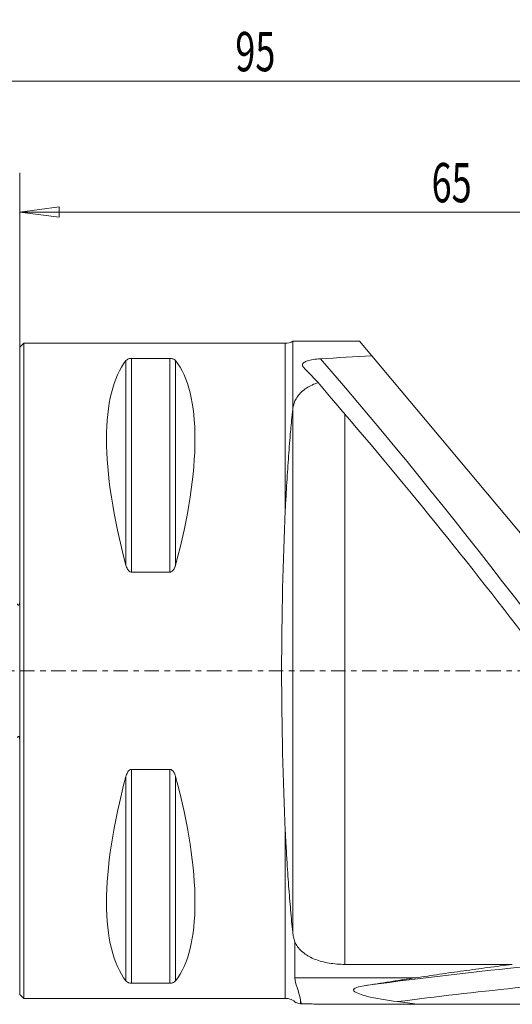
# Model space of a CAD drawing. Units: millimetres. Extents: x -58 to 86, y -26 to 50.
# Drawn here: x 0 to 38, y -25 to 50 of the extents above; entities that cross this region are included whole.
import ezdxf

# ---------------------------------------------------------------- set-up
doc = ezdxf.new("R2010")
doc.units = ezdxf.units.MM
doc.linetypes.add('CENTER', pattern=[47.5, 22, -8.5, 8.5, -8.5])
doc.layers.get('0').update_dxf_attribs({"linetype": 'CONTINUOUS'})
for name, color, linetype in [('1', 4, 'CONTINUOUS'), ('2', 7, 'CONTINUOUS'), ('SK1', 4, 'CONTINUOUS'), ('SK2', 7, 'CONTINUOUS'), ('SK4', 2, 'CENTER')]:
    doc.layers.add(name, color=color, linetype=linetype)
doc.styles.add('iso_b_vert', font='simplex.shx')
doc.dimstyles.get("Standard").update_dxf_attribs({"dimtxt": 0.18, "dimasz": 0.18, "dimexe": 0.18, "dimexo": 0.0625, "dimgap": 0.09, "dimtad": 1, "dimzin": 0, "dimdsep": 52, "dimtxsty": 'Standard', "dimcen": 0.09, "dimadec": 0, "dimazin": 0, "dimtfac": 1, "dimtdec": 4, "dimtofl": 0, "dimtmove": 0, "dimatfit": 3, "dimfxl": 1, "dimtolj": 1, "dimtzin": 0, "dimarcsym": 0})

# ---------------------------------------------------------------- blocks, each defined once
blk = doc.blocks.new('DimnDraft3D1')
at = {"layer": '2', "lineweight": 13}
for p, q in [((0, -23.5), (0, 38)), ((65, -24.5), (65, 38)), ((0, 35), (2.999999, 35.394957)), ((2.999999, 35.394957), (3.000001, 34.605043)), ((65, 35), (61.999999, 35.394957)), ((62.000001, 34.605043), (61.999999, 35.394957)), ((0, 35), (65, 35)), ((0, 35), (3.000001, 34.605043)), ((65, 35), (62.000001, 34.605043))]:
    blk.add_line(p, q, dxfattribs=at)
at = {"layer": '2', "lineweight": 18, "insert": (31.457895, 35.75), "char_height": 3, "attachment_point": 7, "line_spacing_factor": 1.084337, "style": 'iso_b_vert'}
blk.add_mtext('\\W0.6740;65', dxfattribs=at)
blk = doc.blocks.new('_CLOSED')
at = {"lineweight": -2}
for p, q in [((-1, 0.166667), (0, 0)), ((-1, 0.166667), (-1, -0.166667)), ((0, 0), (-1, -0.166667)), ((0, 0), (-1, 0))]:
    blk.add_line(p, q, dxfattribs=at)
blk = doc.blocks.new('DimnDraft3D2')
at = {"layer": 'SK2', "lineweight": 13}
for p, q in [((-30, 1.5), (-30, 48)), ((65, 1.5), (65, 48)), ((-30, 45), (-27.000001, 45.394957)), ((-27.000001, 45.394957), (-26.999999, 44.605043)), ((65, 45), (61.999999, 45.394957)), ((62.000001, 44.605043), (61.999999, 45.394957)), ((-30, 45), (65, 45)), ((-30, 45), (-26.999999, 44.605043)), ((65, 45), (62.000001, 44.605043))]:
    blk.add_line(p, q, dxfattribs=at)
at = {"layer": 'SK2', "lineweight": 18, "insert": (16.457895, 45.75), "char_height": 3, "attachment_point": 7, "line_spacing_factor": 1.084337, "style": 'iso_b_vert'}
blk.add_mtext('\\W0.6740;95', dxfattribs=at)

msp = doc.modelspace()

# ---------------------------------------------------------------- linework, layer by layer
at = {"layer": '1', "lineweight": 18}
for p, q in [((0.3, 25), (0, 24.7)), ((20.2792, 25), (0.3, 25)), ((0.3, 25), (0.3, -25)), ((25.9492, 25.15), (20.8602, 25.15)), ((20.8602, 25.15), (20.8602, 20.0478)), ((25.9492, 25.15), (26.8873, 24.0321)), ((0, -24.7), (0, 24.7)), ((8.5387, 23.8391), (11.4613, 23.8391)), ((56.3566, -11.088), (26.8873, 24.0321)), ((11.4613, 7.5297), (8.5387, 7.5297)), ((8.5387, -7.5297), (11.4613, -7.5297)), ((21.0124, -23.4311), (21.0124, -20.6978)), ((24.8338, -22.4048), (37.6261, -22.4048)), ((11.4613, -23.8391), (8.5387, -23.8391)), ((0, -24.7), (0.3, -25)), ((0.3, -25), (20.2792, -25)), ((30.3733, -25.4532), (48.6911, -25.4532))]:
    msp.add_line(p, q, dxfattribs=at)
at = {"layer": '1', "lineweight": 13}
for p, q in [((20.2792, 12.2222), (20.2792, 25)), ((8.1057, 8.0558), (8.1057, 23.6665)), ((8.5387, 7.5297), (8.5387, 23.8391)), ((11.4613, 7.5297), (11.4613, 23.8391)), ((11.8943, 8.0558), (11.8943, 23.6665)), ((20.849, -19.9565), (20.849, 19.9565)), ((24.8338, 19.5913), (24.8338, -22.4048)), ((8.1057, -23.6665), (8.1057, -8.0558)), ((8.5387, -23.8391), (8.5387, -7.5297)), ((11.4613, -23.8391), (11.4613, -7.5297)), ((11.8943, -23.6665), (11.8943, -8.0558)), ((20.2792, -25), (20.2792, -12.2222)), ((30.2503, -23.4311), (21.0124, -23.4311)), ((21.4383, -25.1001), (21.4383, -25.4111))]:
    msp.add_line(p, q, dxfattribs=at)
at = {"layer": '1', "lineweight": 18, "extrusion": (0, 0, -1)}
for centre, start, end in [((-20.2792, 26.2), 241.066602, 270), ((-20.2792, -26.2), 90, 133.590658)]:
    msp.add_arc(centre, 1.2, start, end, dxfattribs=at)
for centre, major_axis, ratio, start_param, end_param in [((21.0563, 0), (11.7093, -24.6772), 0.341999, 2.05976, 2.9743796), ((-1.0563, 0), (11.7093, 24.6772), 0.341999, 0.1672131, 1.0818327), ((66.3629, 0), (142.6582, 0.4906), 0.176262, -1.8792707, -1.8505634), ((22.1872, 0), (0, 25), 0.087489, -2.0816127, -1.05998), ((21.0563, 0), (11.7093, 24.6772), 0.341999, -2.9743796, -2.05976), ((-1.0563, 0), (11.7093, -24.6772), 0.341999, -1.0818327, -0.1672131), ((-22.7108, -37.3505), (85.0844, 0.2926), 0.176262, -0.9192341, -0.8964675)]:
    msp.add_ellipse(centre, major_axis=major_axis, ratio=ratio, start_param=start_param, end_param=end_param, dxfattribs=at)
at = {"layer": '1', "lineweight": 13}
for centre, major_axis, start_param, end_param in [((-274.4564, -241.6416), (-42.797, -399.1785), 2.2807887, 2.3985474), ((76.8033, -420.625), (-42.6543, -397.8478), -2.9573639, -2.9046273), ((76.5497, -420.5978), (42.4844, 396.2629), 0.1842288, 0.2303039)]:
    msp.add_ellipse(centre, major_axis=major_axis, ratio=0.984637, start_param=start_param, end_param=end_param, dxfattribs=at)
at = {"layer": '1', "lineweight": 18}
msp.add_ellipse((-288.5237, -240.1334), major_axis=(-407.9619, 43.7387), ratio=0.984519, start_param=-2.3954341, end_param=-2.3349081, dxfattribs=at)
for points, knots in [([(8.1057, 23.6665), (8.1128, 23.6756), (8.1207, 23.6845), (8.1603, 23.725), (8.201, 23.7557), (8.2892, 23.796), (8.3248, 23.809), (8.394, 23.8257), (8.4242, 23.8312), (8.4826, 23.8375), (8.5108, 23.8391), (8.5387, 23.8391)], [0, 0, 0, 0, 0.1161446, 0.1161446, 0.5344647, 0.5344647, 0.7512525, 0.7512525, 0.8885697, 0.8885697, 1, 1, 1, 1]), ([(11.4613, 23.8391), (11.4757, 23.8391), (11.4902, 23.8387), (11.5325, 23.8363), (11.5599, 23.8332), (11.6252, 23.8222), (11.6607, 23.8127), (11.7213, 23.7917), (11.7473, 23.78), (11.8273, 23.737), (11.8661, 23.7023), (11.8943, 23.6665)], [0, 0, 0, 0, 0.0569964, 0.0569964, 0.1715915, 0.1715915, 0.356465, 0.356465, 0.5387914, 0.5387914, 1, 1, 1, 1]), ([(22.9687, 23.8094), (22.7763, 23.7979), (22.5862, 23.7788), (22.2484, 23.7252), (22.0951, 23.6914), (21.8624, 23.6149), (21.7723, 23.5743), (21.6406, 23.4834), (21.5979, 23.4316), (21.5716, 23.3308), (21.5815, 23.281), (21.6246, 23.2085), (21.6435, 23.1846), (21.6664, 23.1611)], [0, 0, 0, 0, 0.2284864, 0.2284864, 0.4376722, 0.4376722, 0.6055471, 0.6055471, 0.7747684, 0.7747684, 0.9254067, 0.9254067, 1, 1, 1, 1]), ([(22.7899, 21.9895), (22.5882, 22.2027), (22.3935, 22.4072), (22.0187, 22.798), (21.8387, 22.9843), (21.6664, 23.1611)], [0, 0, 0, 0, 0.5, 0.5, 1, 1, 1, 1]), ([(22.7899, 21.9895), (22.7137, 21.9644), (22.6394, 21.9378), (22.2378, 21.7821), (21.9479, 21.623), (21.4506, 21.2422), (21.2482, 21.0114), (20.9792, 20.5394), (20.8983, 20.298), (20.8602, 20.0478)], [0, 0, 0, 0, 0.0658325, 0.0658325, 0.3680852, 0.3680852, 0.7012039, 0.7012039, 1, 1, 1, 1]), ([(24.8338, 19.5913), (24.6584, 19.7963), (24.4837, 20.0007), (24.2225, 20.3066), (24.1356, 20.4084), (24.0054, 20.5609), (23.9621, 20.6117), (23.8756, 20.7131), (23.8326, 20.7636), (23.618, 21.0153), (23.4487, 21.214), (23.1153, 21.606), (22.9511, 21.7993), (22.7899, 21.9895)], [0, 0, 0, 0, 0.25, 0.25, 0.375, 0.375, 0.4375, 0.4375, 0.5, 0.5, 0.75, 0.75, 1, 1, 1, 1]), ([(20.2792, 12.2222), (20.3157, 12.9663), (20.3551, 13.6844), (20.4395, 15.0713), (20.4845, 15.7401), (20.5798, 17.0296), (20.6302, 17.6505), (20.6898, 18.3223), (20.6965, 18.3965), (20.7099, 18.5442), (20.7301, 18.7643), (20.7507, 18.9805), (20.7921, 19.4076), (20.8203, 19.6854), (20.849, 19.9565)], [0, 0, 0, 0, 0.25, 0.25, 0.5, 0.5, 0.75, 0.75, 0.78125, 0.78125, 0.8125, 0.875, 0.875, 1, 1, 1, 1]), ([(8.5387, 7.5297), (8.5243, 7.5297), (8.5098, 7.531), (8.4675, 7.5385), (8.4401, 7.5486), (8.3748, 7.5831), (8.3393, 7.6129), (8.2787, 7.6783), (8.2527, 7.7144), (8.1727, 7.8463), (8.1339, 7.9508), (8.1057, 8.0558)], [0, 0, 0, 0, 0.0569964, 0.0569964, 0.1715915, 0.1715915, 0.356465, 0.356465, 0.5387914, 0.5387914, 1, 1, 1, 1]), ([(11.8943, 8.0558), (11.8872, 8.0292), (11.8793, 8.0027), (11.8397, 7.8825), (11.799, 7.7894), (11.7108, 7.6649), (11.6752, 7.6246), (11.606, 7.5722), (11.5758, 7.5549), (11.5174, 7.5347), (11.4892, 7.5297), (11.4613, 7.5297)], [0, 0, 0, 0, 0.1161446, 0.1161446, 0.5344647, 0.5344647, 0.7512525, 0.7512525, 0.8885697, 0.8885697, 1, 1, 1, 1]), ([(8.1057, -8.0558), (8.1128, -8.0292), (8.1207, -8.0027), (8.1603, -7.8825), (8.201, -7.7894), (8.2892, -7.6649), (8.3248, -7.6246), (8.394, -7.5722), (8.4242, -7.5549), (8.4826, -7.5347), (8.5108, -7.5297), (8.5387, -7.5297)], [0, 0, 0, 0, 0.1161446, 0.1161446, 0.5344647, 0.5344647, 0.7512525, 0.7512525, 0.8885697, 0.8885697, 1, 1, 1, 1]), ([(11.4613, -7.5297), (11.4757, -7.5297), (11.4902, -7.531), (11.5325, -7.5385), (11.5599, -7.5486), (11.6252, -7.5831), (11.6607, -7.6129), (11.7213, -7.6783), (11.7473, -7.7144), (11.8273, -7.8463), (11.8661, -7.9508), (11.8943, -8.0558)], [0, 0, 0, 0, 0.0569964, 0.0569964, 0.1715915, 0.1715915, 0.356465, 0.356465, 0.5387914, 0.5387914, 1, 1, 1, 1]), ([(20.849, -19.9565), (20.7916, -19.4147), (20.7366, -18.8481), (20.6313, -17.6638), (20.5811, -17.046), (20.4856, -15.7572), (20.4404, -15.0863), (20.3925, -14.2999), (20.3873, -14.2121), (20.3768, -14.0358), (20.3612, -13.7703), (20.3461, -13.5017), (20.3165, -12.9605), (20.2974, -12.5941), (20.2792, -12.2222)], [0, 0, 0, 0, 0.25, 0.25, 0.5, 0.5, 0.75, 0.75, 0.78125, 0.78125, 0.8125, 0.875, 0.875, 1, 1, 1, 1]), ([(21.0124, -20.6978), (20.9722, -20.5692), (20.9376, -20.4444), (20.8824, -20.1984), (20.8618, -20.0771), (20.849, -19.9565)], [0, 0, 0, 0, 0.5, 0.5, 1, 1, 1, 1]), ([(21.0124, -20.6978), (21.0398, -20.7599), (21.0706, -20.8209), (21.2461, -21.1284), (21.4483, -21.3583), (21.9456, -21.7378), (22.2357, -21.8965), (22.8843, -22.147), (23.2481, -22.2436), (24.0142, -22.3717), (24.4268, -22.4048), (24.8338, -22.4048)], [0, 0, 0, 0, 0.0614474, 0.0614474, 0.3172307, 0.3172307, 0.5494798, 0.5494798, 0.7744888, 0.7744888, 1, 1, 1, 1]), ([(37.6261, -22.4048), (37.0024, -22.4847), (36.3806, -22.566), (35.1411, -22.7315), (34.5236, -22.8157), (33.2933, -22.9868), (32.6806, -23.0738), (31.4608, -23.2504), (30.8538, -23.3401), (30.2503, -23.4311)], [0, 0, 0, 0, 0.25, 0.25, 0.5, 0.5, 0.75, 0.75, 1, 1, 1, 1]), ([(8.5387, -23.8391), (8.5243, -23.8391), (8.5098, -23.8387), (8.4675, -23.8363), (8.4401, -23.8332), (8.3748, -23.8222), (8.3393, -23.8127), (8.2787, -23.7917), (8.2527, -23.78), (8.1727, -23.737), (8.1339, -23.7023), (8.1057, -23.6665)], [0, 0, 0, 0, 0.0569964, 0.0569964, 0.1715915, 0.1715915, 0.356465, 0.356465, 0.5387914, 0.5387914, 1, 1, 1, 1]), ([(11.8943, -23.6665), (11.8872, -23.6756), (11.8793, -23.6845), (11.8397, -23.725), (11.799, -23.7557), (11.7108, -23.796), (11.6752, -23.809), (11.606, -23.8257), (11.5758, -23.8312), (11.5174, -23.8375), (11.4892, -23.8391), (11.4613, -23.8391)], [0, 0, 0, 0, 0.1161446, 0.1161446, 0.5344647, 0.5344647, 0.7512525, 0.7512525, 0.8885697, 0.8885697, 1, 1, 1, 1]), ([(26.3042, -24.0357), (26.1087, -24.0662), (25.9124, -24.1035), (25.5769, -24.2211), (25.448, -24.3261), (25.5908, -24.526), (25.7666, -24.6013), (26.1078, -24.7271), (26.29, -24.7793), (27.2248, -25.0181), (28.0368, -25.1424), (28.8459, -25.2483)], [0, 0, 0, 0, 0.125, 0.125, 0.25, 0.25, 0.375, 0.375, 0.5, 0.5, 1, 1, 1, 1]), ([(26.3042, -24.0357), (26.9676, -23.9322), (27.6286, -23.83), (28.6157, -23.6789), (28.9439, -23.6289), (29.5986, -23.5295), (29.925, -23.4801), (30.2503, -23.4311)], [0, 0, 0, 0, 0.5, 0.5, 0.75, 0.75, 1, 1, 1, 1])]:
    msp.add_open_spline(points, degree=3, knots=knots, dxfattribs=at)
for points in [[(20.8602, 20.0478), (20.856, 20.0172), (20.8522, 19.9868), (20.849, 19.9565)], [(21.4383, -25.1001), (21.3254, -24.4234), (21.0124, -23.8725), (21.0124, -23.4311)], [(21.4383, -25.4111), (21.3461, -25.3828), (21.1352, -25.3543), (21.1022, -25.3262)], [(21.4954, -25.4272), (21.4752, -25.3158), (21.4561, -25.2068), (21.4383, -25.1001)], [(21.4954, -25.4272), (21.4749, -25.4219), (21.4559, -25.4165), (21.4383, -25.4111)]]:
    msp.add_open_spline(points, degree=3, dxfattribs=at)
msp.add_rational_spline([(30.3733, -25.4532), (25.9264, -25.4402), (21.4954, -25.4272)], [0.500000110296, 0.499999889704, 0.500000110296], degree=2, dxfattribs=at)
at = {"layer": 'SK1', "lineweight": 18}
for points, knots in [([(0, 5.5792), (0, 5.4366), (-0.0008, 5.2902), (-0.0359, 5.1131), (-0.0435, 5.0809), (-0.0617, 5.0419), (-0.0669, 5.0325), (-0.0771, 5.0199), (-0.0814, 5.0156), (-0.0897, 5.0099), (-0.0937, 5.008), (-0.1017, 5.0058), (-0.1058, 5.0056), (-0.1168, 5.0067), (-0.1235, 5.0096), (-0.1355, 5.0172), (-0.1409, 5.0218), (-0.1663, 5.0475), (-0.1814, 5.0742), (-0.195, 5.1013)], [0, 0, 0, 0, 0.5827158, 0.5827158, 0.708189, 0.708189, 0.7483823, 0.7483823, 0.7713711, 0.7713711, 0.7891474, 0.7891474, 0.8068751, 0.8068751, 0.8391094, 0.8391094, 0.870707, 0.870707, 1, 1, 1, 1]), ([(-0.195, -5.1013), (-0.1868, -5.085), (-0.178, -5.0692), (-0.1581, -5.0399), (-0.147, -5.0259), (-0.1279, -5.0121), (-0.122, -5.0088), (-0.1119, -5.0061), (-0.1081, -5.0056), (-0.0999, -5.0061), (-0.0956, -5.0073), (-0.0875, -5.0111), (-0.0837, -5.0139), (-0.0741, -5.0228), (-0.0689, -5.0299), (-0.0602, -5.0448), (-0.0565, -5.0526), (-0.0447, -5.0814), (-0.0388, -5.1032), (-0.0287, -5.1476), (-0.0247, -5.1706), (-0.0023, -5.3231), (0, -5.4524), (0, -5.5792)], [0, 0, 0, 0, 0.0776919, 0.0776919, 0.1548239, 0.1548239, 0.1850955, 0.1850955, 0.2023452, 0.2023452, 0.2211666, 0.2211666, 0.2398205, 0.2398205, 0.2733825, 0.2733825, 0.306451, 0.306451, 0.393035, 0.393035, 0.4835533, 0.4835533, 1, 1, 1, 1])]:
    msp.add_open_spline(points, degree=3, knots=knots, dxfattribs=at)
at = {"layer": 'SK4', "lineweight": 18, "ltscale": 0.05}
msp.add_line((70, 0), (-2, 0), dxfattribs=at)

# ---------------------------------------------------------------- dimensions: what is measured, and where the dimension line sits
at = {"layer": '2', "lineweight": 13}
dim = msp.add_linear_dim(base=(65, 35), p1=(0, -23.5), p2=(65, -24.5), dimstyle='Standard', override={"dimtxt": 3, "dimasz": 3, "dimexe": 3, "dimexo": 1.5, "dimgap": 1.5, "dimtad": 1, "dimtih": 0, "dimdec": 3, "dimzin": 8, "dimpost": '<>', "dimtxsty": 'iso_b_vert', "dimblk1": 'CLOSED', "dimblk2": 'CLOSED', "dimsah": 1, "dimclrd": 2, "dimclre": 2, "dimclrt": 7, "dimtdec": 3, "dimtofl": 1, "dimtmove": 0}, dxfattribs=at)
dim.commit()
dim.dimension.update_dxf_attribs({"geometry": 'DimnDraft3D1', "text_midpoint": (30.7079, 35)})
at = {"layer": 'SK2', "lineweight": 13}
dim = msp.add_linear_dim(base=(65, 45), p1=(-30, 1.5), p2=(65, 1.5), dimstyle='Standard', override={"dimtxt": 3, "dimasz": 3, "dimexe": 3, "dimexo": 1.5, "dimgap": 1.5, "dimtad": 1, "dimtih": 0, "dimdec": 3, "dimzin": 8, "dimpost": '<>', "dimtxsty": 'iso_b_vert', "dimblk1": 'CLOSED', "dimblk2": 'CLOSED', "dimsah": 1, "dimclrd": 2, "dimclre": 2, "dimclrt": 7, "dimtdec": 3, "dimtofl": 1, "dimtmove": 0}, dxfattribs=at)
dim.commit()
dim.dimension.update_dxf_attribs({"geometry": 'DimnDraft3D2', "text_midpoint": (15.7079, 45)})

doc.saveas('drawing.dxf')
